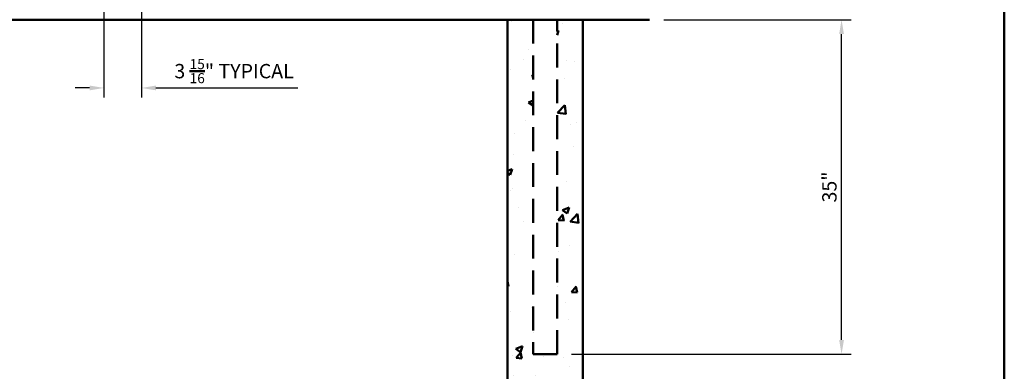
# Model space of a CAD drawing. Extents: x -1702 to -1531, y -391 to -136.
# Drawn here: x -1634 to -1531, y -319 to -282 of the extents above; entities that cross this region are included whole.
import ezdxf

# ---------------------------------------------------------------- set-up
doc = ezdxf.new("R2010")
doc.units = 0
doc.header["$LTSCALE"] = 10
doc.header["$MEASUREMENT"] = 0
doc.header["$PDMODE"] = 3
doc.linetypes.add('HIDDEN', pattern=[0.375, 0.25, -0.125])
doc.layers.get('0').update_dxf_attribs({"linetype": 'CONTINUOUS'})
doc.layers.get('Defpoints').update_dxf_attribs({"linetype": 'CONTINUOUS'})
doc.layers.add('2812-LOGO$0$CADdetails-7-VERYFINE', color=7, linetype='CONTINUOUS')
doc.styles.get("Standard").update_dxf_attribs({"font": 'calibri.ttf'})
doc.dimstyles.new('CADdetails-DIM', dxfattribs={"dimtxt": 1.5, "dimasz": 1.5, "dimexe": 1, "dimexo": 1.5, "dimgap": 0.5, "dimtad": 1, "dimdec": 8, "dimzin": 0, "dimdsep": 46, "dimlunit": 4, "dimtxsty": 'Standard', "dimcen": 1, "dimclrd": 256, "dimclre": 256, "dimclrt": 256, "dimadec": 0, "dimazin": 0, "dimtfac": 1, "dimtdec": 8, "dimtofl": 0, "dimtmove": 0, "dimatfit": 3, "dimfxl": 0, "dimfrac": 2, "dimtolj": 1, "dimtzin": 0, "dimarcsym": 0})

# ---------------------------------------------------------------- blocks, each defined once
blk = doc.blocks.new('*D154')
at = {"lineweight": -2, "transparency": 16777216}
for p, q in [((-1625.43, -279.44), (-1625.43, -290.08)), ((-1621.5, -279.44), (-1621.5, -290.08)), ((-1626.93, -289.08), (-1628.43, -289.08)), ((-1620, -289.08), (-1605.15, -289.08))]:
    blk.add_line(p, q, dxfattribs=at)
at = {"lineweight": 30, "transparency": 16777216}
for points in [[(-1626.93, -288.83), (-1626.93, -289.33), (-1625.43, -289.08)], [(-1620, -288.83), (-1620, -289.33), (-1621.5, -289.08)]]:
    blk.add_solid(points, dxfattribs=at)
at = {"layer": 'Defpoints', "color": 0, "lineweight": 30, "transparency": 16777216}
for p in [(-1625.43, -277.94), (-1621.5, -277.94), (-1621.5, -289.08)]:
    blk.add_point(p, dxfattribs=at)
at = {"lineweight": 50, "transparency": 16777216, "insert": (-1611.83, -287.32), "char_height": 1.5, "attachment_point": 5}
blk.add_mtext('\\A1;{\\fCalibri|b0|i0|c0|p34;3 \\H0.7x;\\S15/16;\\H1.4286x;"\\H1x; TYPICAL}', dxfattribs=at)
blk = doc.blocks.new('*D162')
at = {"lineweight": -2, "transparency": 16777216}
for p, q in [((-1566.89, -281.94), (-1547.32, -281.94)), ((-1548.32, -315.44), (-1548.32, -283.44)), ((-1576.56, -316.94), (-1547.32, -316.94))]:
    blk.add_line(p, q, dxfattribs=at)
at = {"lineweight": 30, "transparency": 16777216}
for points in [[(-1548.57, -283.44), (-1548.07, -283.44), (-1548.32, -281.94)], [(-1548.57, -315.44), (-1548.07, -315.44), (-1548.32, -316.94)]]:
    blk.add_solid(points, dxfattribs=at)
at = {"layer": 'Defpoints', "color": 0, "lineweight": 30, "transparency": 16777216}
for p in [(-1568.39, -281.94), (-1548.32, -281.94), (-1578.06, -316.94)]:
    blk.add_point(p, dxfattribs=at)
at = {"lineweight": 50, "transparency": 16777216, "insert": (-1549.59, -299.44), "char_height": 2, "attachment_point": 5, "rotation": 90}
blk.add_mtext('\\A1;{\\fCalibri|b0|i0|c0|p34;\\H0.75x;35"}', dxfattribs=at)

msp = doc.modelspace()

# ---------------------------------------------------------------- hatches: boundary and pattern name
at = {"lineweight": 50}
h = msp.add_hatch(dxfattribs=at)
h.set_pattern_fill('AR-CONC', color=0, scale=0.039369)
h.set_pattern_definition([(50, (-8471.7237, 1491.674), (7.1724688, -0.6275094), [0.749984, -8.2498206]), (355, (-8471.724, 1491.674), (-1.387506, 7.5217594), [0.599987, -6.5998794]), (100.45144, (-8471.126, 1491.6216), (5.7849626, 6.89425), [0.637388, -7.0112744]), (46.1842, (-8471.724, 1493.674), (10.672171, -1.655174), [1.124976, -12.37473]), (96.63556, (-8470.834, 1493.536), (9.346416, 9.740974), [0.956082, -10.516921]), (351.18415, (-8471.724, 1493.674), (9.346416, 9.740974), [0.899979, -9.899774]), (21, (-8470.724, 1493.174), (5.9689407, -4.0261013), [0.749984, -8.2498206]), (326, (-8470.724, 1493.174), (2.433098, 7.251337), [0.599987, -6.5998564]), (71.45144, (-8470.226, 1492.8383), (8.4020385, 3.225236), [0.637388, -7.011262]), (37.5, (-8471.7237, 1491.674), (0.1215959, 3.3288661), [0, -6.5198582, 0, -6.6998543, 0, -6.624856]), (7.5, (-8471.7237, 1491.674), (2.6306382, 3.9440313), [0, -3.819917, 0, -6.3698614, 0, -2.524945]), (327.5, (-8473.9536, 1491.674), (5.3380963, -0.2255362), [0, -2.4999456, 0, -7.7998303, 0, -10.349775]), (317.5, (-8474.9536, 1491.674), (5.8317307, 1.0010212), [0, -3.2499293, 0, -5.1798873, 0, -7.34984])])
h.paths.add_polyline_path([(-1578.05915717, -316.93626281), (-1580.5591028, -316.93626281), (-1580.5591028, -281.9370241), (-1583.24605222, -281.9370241), (-1583.24605222, -321.3062465), (-1575.37220774, -321.3062465), (-1575.37220774, -281.9370241), (-1578.05915717, -281.9370241)])

# ---------------------------------------------------------------- linework, layer by layer
at = {"color": 251, "lineweight": 50}
msp.add_line((-1682.15609248, -281.9370241), (-1568.39417784, -281.9370241), dxfattribs=at)
at = {"linetype": 'HIDDEN', "lineweight": 50}
for p, q in [((-1580.5591028, -281.9370241), (-1580.5591028, -316.93626281)), ((-1578.05915717, -316.93626281), (-1578.05915717, -281.9370241))]:
    msp.add_line(p, q, dxfattribs=at)
at = {"lineweight": 50}
msp.add_line((-1580.5591028, -316.93626281), (-1578.05915717, -316.93626281), dxfattribs=at)
msp.add_lwpolyline([(-1575.37220774, -281.9370241), (-1583.24605222, -281.9370241), (-1583.24605222, -321.3062465), (-1575.37220774, -321.3062465)], close=True, dxfattribs=at)
at = {"layer": '2812-LOGO$0$CADdetails-7-VERYFINE', "lineweight": 50}
msp.add_lwpolyline([(-1702.16481383, -390.64738813), (-1702.16481383, -135.7933118), (-1531.30606857, -135.7933118), (-1531.30606857, -390.64738813)], close=True, dxfattribs=at)

# ---------------------------------------------------------------- dimensions: what is measured, and where the dimension line sits
at = {"lineweight": 50}
dim = msp.add_linear_dim(base=(-1621.49685144, -289.0784895), p1=(-1625.43395563, -277.93692624), p2=(-1621.49685144, -277.93692624), text='{\\fCalibri|b0|i0|c0|p34;3 \\H0.7x;\\S15/16;\\H1.4286x;"\\H1x; TYPICAL}', dimstyle='CADdetails-DIM', override={"dimtad": 1}, dxfattribs=at)
dim.commit()
dim.dimension.update_dxf_attribs({"geometry": '*D154', "text_midpoint": (-1611.82575944, -287.32112412)})
dim = msp.add_linear_dim(base=(-1548.3222758, -281.9370241), p1=(-1578.05915717, -316.93626281), p2=(-1568.39417784, -281.9370241), angle=90, text='{\\fCalibri|b0|i0|c0|p34;\\H0.75x;35"}', dimstyle='CADdetails-DIM', override={"dimtxt": 2}, dxfattribs=at)
dim.commit()
dim.dimension.update_dxf_attribs({"geometry": '*D162', "text_midpoint": (-1549.59073734, -299.43664345)})

doc.saveas('drawing.dxf')
